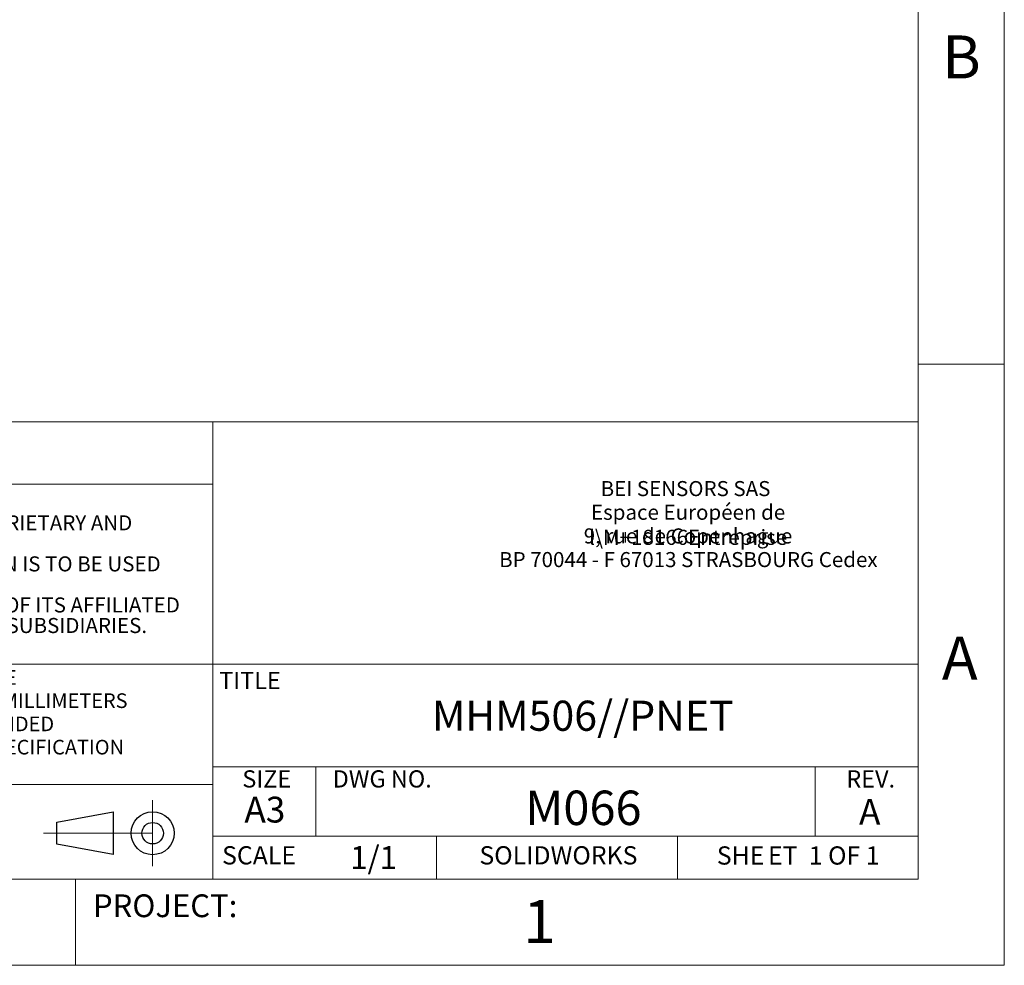
# Model space of a CAD drawing. Units: millimetres. Extents: x 0 to 432, y 0 to 279.
# Drawn here: x 317 to 432, y 0 to 110 of the extents above; entities that cross this region are included whole.
import ezdxf

# ---------------------------------------------------------------- set-up
doc = ezdxf.new("R2010")
doc.units = ezdxf.units.MM
doc.linetypes.add('CENTERX2', pattern=[20.32, 12.7, -2.54, 2.54, -2.54])
doc.styles.add('SLDTEXTSTYLE0', font='TXT', dxfattribs={"width": 0.605})
doc.styles.add('SLDTEXTSTYLE1', font='TXT', dxfattribs={"width": 0.563})
doc.styles.add('SLDTEXTSTYLE2', font='TXT', dxfattribs={"width": 0.75})
doc.styles.add('SLDTEXTSTYLE3', font='TXT', dxfattribs={"width": 0.75, "bigfont": 'bigfont'})

# ---------------------------------------------------------------- blocks, each defined once
blk = doc.blocks.new('SW_NOTE_0')
at = {"color": 0, "linetype": 'Continuous', "lineweight": 0, "char_height": 2.117, "attachment_point": 2}
for s, insert, style in [('SHE', (2.94, 2.73), 'SLDTEXTSTYLE0'), ('ET  1 OF 1', (12.61, 2.73), 'SLDTEXTSTYLE1')]:
    blk.add_mtext(s, dxfattribs=dict(at, insert=insert, style=style))
blk = doc.blocks.new('SW_NOTE_2')
at = {"color": 0, "linetype": 'Continuous', "lineweight": 0, "char_height": 1.75, "attachment_point": 2, "style": 'SLDTEXTSTYLE0'}
for s, insert in [('SENSATA TECHNOLOGIES PROPRIETARY AND', (26.74, 2.26)), ('INFORMATION CONTAINED HEREON IS TO BE USED', (26.78, -2.51)), ('OR AGAINST THE INTERESTS OF ANY OF ITS AFFILIATED', (26.7, -7.28)), ('COMPANIES OR WHOLLY OWNED SUBSIDIARIES.', (26.88, -9.67))]:
    blk.add_mtext(s, dxfattribs=dict(at, insert=insert))
blk = doc.blocks.new('SW_NOTE_4')
at = {"color": 0, "linetype": 'Continuous', "lineweight": 0, "char_height": 1.7, "attachment_point": 2, "style": 'SLDTEXTSTYLE0'}
for s, insert in [('UNLESS OTHERWISE', (12.51, 2.19)), ('SPECIFIED DIMENSIONS ARE IN MILLIMETERS', (12.25, -0.51)), ('[INCHES] AND ARE INTENDED', (12.2, -3.21)), ('AS NOMINAL. SEE PRODUCT SPECIFICATION', (12.45, -5.91)), ('FOR MORE DETAILS.', (12.1, -8.61))]:
    blk.add_mtext(s, dxfattribs=dict(at, insert=insert))
blk = doc.blocks.new('SW_NOTE_5')
at = {"color": 0, "linetype": 'Continuous', "lineweight": 0, "char_height": 1.75, "attachment_point": 2}
for s, insert, style in [('BEI SENSORS SAS', (9.08, 2.26), 'SLDTEXTSTYLE2'), ('Espace Européen de l\\M+18166Entreprise', (9.38, -0.49), 'SLDTEXTSTYLE3'), ('9, rue de Copenhague', (9.37, -3.24), 'SLDTEXTSTYLE2'), ('BP 70044 - F 67013 STRASBOURG Cedex', (9.41, -5.99), 'SLDTEXTSTYLE2')]:
    blk.add_mtext(s, dxfattribs=dict(at, insert=insert, style=style))

msp = doc.modelspace()

# ---------------------------------------------------------------- linework, layer by layer
at = {"color": 7, "linetype": 'Continuous', "lineweight": 18}
for p, q in [((431.8, 0), (431.8, 279.4)), ((421.8, 10), (421.8, 269.4)), ((421.8, 69.85), (431.8, 69.85)), ((421.8, 63.16), (225.9, 63.16)), ((339.8, 63.16), (339.8, 10)), ((339.8, 55.92), (225.9, 55.92)), ((270.9, 35), (339.8, 35)), ((421.8, 35), (339.8, 35)), ((339.8, 23.07), (421.8, 23.07)), ((351.8, 23.07), (351.8, 15)), ((409.8, 15), (409.8, 23.07)), ((270.9, 21), (339.8, 21)), ((421.8, 15), (339.8, 15)), ((365.8, 15), (365.8, 10)), ((393.8, 15), (393.8, 10)), ((10, 10), (421.8, 10)), ((323.85, 0), (323.85, 10)), ((0, 0), (431.8, 0))]:
    msp.add_line(p, q, dxfattribs=at)
at = {"color": 7, "linetype": 'CENTERX2', "lineweight": 18}
for p, q in [((332.82, 19.17), (332.82, 11.53)), ((320.12, 15.35), (335.32, 15.35))]:
    msp.add_line(p, q, dxfattribs=at)
at = {"color": 7, "linetype": 'Continuous', "lineweight": 25}
for p, q in [((321.69, 16.63), (328.22, 17.83)), ((328.22, 17.83), (328.22, 12.87)), ((321.69, 14.07), (321.69, 16.63)), ((328.22, 12.87), (321.69, 14.07))]:
    msp.add_line(p, q, dxfattribs=at)
for radius in [2.5, 1.25]:
    msp.add_circle((332.82, 15.35), radius, dxfattribs=at)

# ---------------------------------------------------------------- block references
at = {"color": 7, "linetype": 'Continuous', "lineweight": 0}
for name, p in [('SW_NOTE_5', (385.67, 54.01)), ('SW_NOTE_2', (278.63, 50.03)), ('SW_NOTE_4', (293.33, 32.11)), ('SW_NOTE_0', (398.21, 11.09))]:
    msp.add_blockref(name, p, dxfattribs=at)

# ---------------------------------------------------------------- texts
for s, insert, char_height, attachment_point, style in [('B', (426.82, 108.05), 5, 2, 'SLDTEXTSTYLE2'), ('A', (426.62, 38.2), 5, 2, 'SLDTEXTSTYLE2'), ('TITLE', (340.55, 34.1), 2, 1, 'SLDTEXTSTYLE2'), ('MHM506//PNET', (382.82, 30.75), 3.5, 2, 'SLDTEXTSTYLE2'), ('SIZE', (346.08, 22.66), 2, 2, 'SLDTEXTSTYLE2'), ('DWG NO.', (353.74, 22.66), 2, 1, 'SLDTEXTSTYLE2'), ('REV.', (416.27, 22.66), 2, 2, 'SLDTEXTSTYLE2'), ('A3', (345.86, 19.59), 3, 2, 'SLDTEXTSTYLE2'), ('M066', (382.88, 20.3), 4, 2, 'SLDTEXTSTYLE0'), ('A', (416.16, 19.34), 3, 2, 'SLDTEXTSTYLE2'), ('SCALE', (340.89, 13.84), 2.117, 1, 'SLDTEXTSTYLE0'), ('1/1', (358.5, 13.85), 2.646, 2, 'SLDTEXTSTYLE2'), ('SOLIDWORKS', (379.98, 13.84), 2.117, 2, 'SLDTEXTSTYLE0'), ('PROJECT:', (325.88, 8.24), 2.646, 1, 'SLDTEXTSTYLE2'), ('1', (377.79, 7.58), 5, 2, 'SLDTEXTSTYLE2')]:
    msp.add_mtext(s, dxfattribs=dict(at, insert=insert, char_height=char_height, attachment_point=attachment_point, style=style))

doc.saveas('drawing.dxf')
